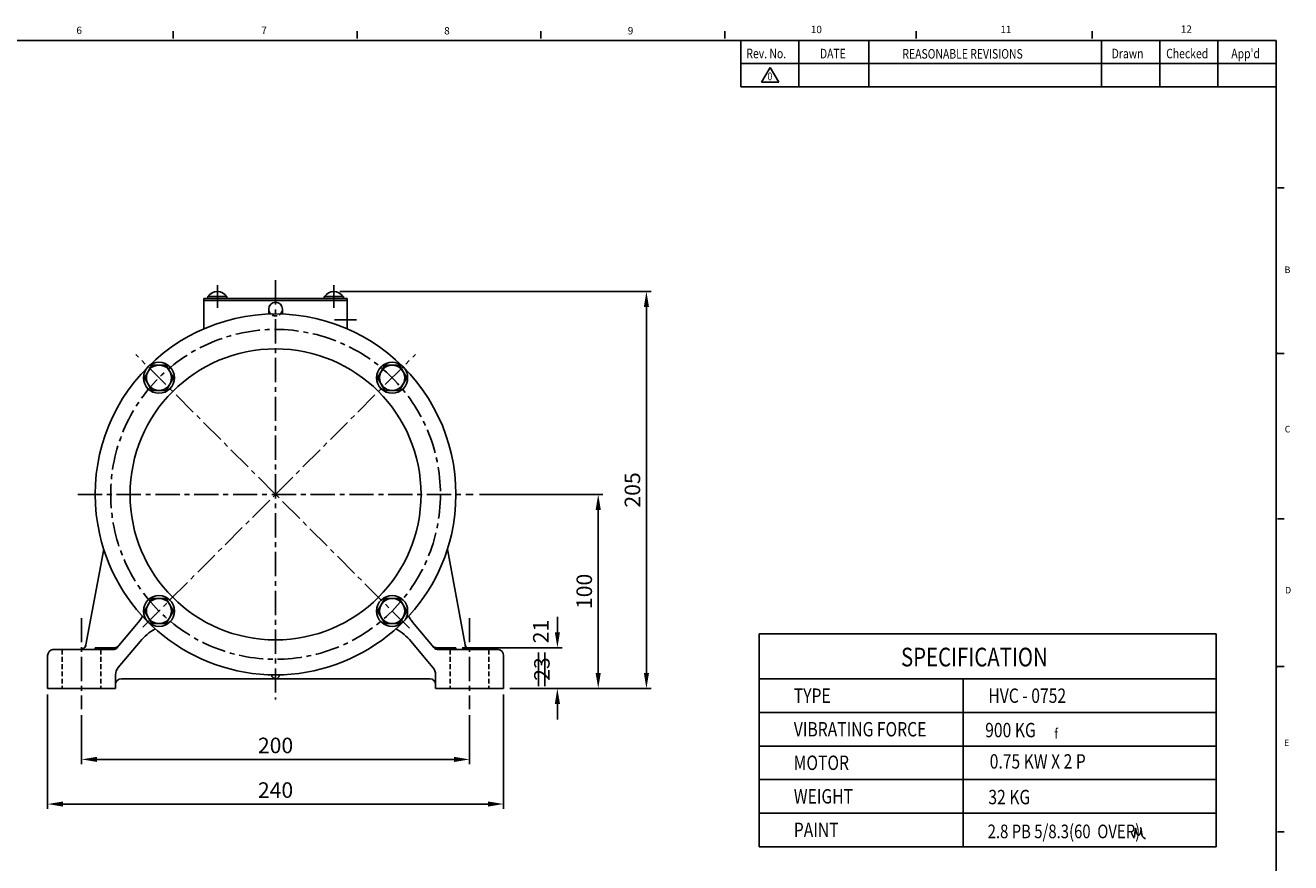
# Model space of a CAD drawing. Extents: x 6 to 2332, y 16 to 931.
# Drawn here: x 505 to 1157, y 407 to 838 of the extents above; entities that cross this region are included whole.
import ezdxf

# ---------------------------------------------------------------- set-up
doc = ezdxf.new("R2010")
doc.units = 0
doc.header["$LTSCALE"] = 10
doc.header["$MEASUREMENT"] = 0
doc.linetypes.add('CENTER', pattern=[2, 1.25, -0.25, 0.25, -0.25])
doc.linetypes.add('HIDDEN', pattern=[0.375, 0.25, -0.125])
doc.layers.get('0').update_dxf_attribs({"linetype": 'CONTINUOUS'})
doc.layers.get('DEFPOINTS').update_dxf_attribs({"linetype": 'CONTINUOUS'})
for name, color, linetype in [('TITLEBOX', 7, 'CONTINUOUS'), ('가는실선', 3, 'CONTINUOUS'), ('숨은선', 2, 'HIDDEN'), ('중심선', 1, 'CENTER')]:
    doc.layers.add(name, color=color, linetype=linetype)
doc.styles.add('ROMANS', font='ROMANS.shx', dxfattribs={"width": 0.8})
doc.dimstyles.new('WHASHIN', dxfattribs={"dimtxt": 2, "dimasz": 2, "dimexe": 0.6, "dimexo": 0.8, "dimgap": 0.8, "dimtad": 3, "dimdec": 4, "dimdsep": 46, "dimtxsty": 'ROMANS', "dimcen": 0, "dimclrd": 3, "dimclre": 3, "dimclrt": 2, "dimadec": 0, "dimazin": 0, "dimtfac": 12, "dimtdec": 4, "dimtofl": 0, "dimtmove": 2, "dimatfit": 3, "dimfxl": 1, "dimtolj": 1, "dimarcsym": 0})

# ---------------------------------------------------------------- blocks, each defined once
blk = doc.blocks.new('*D4')
at = {"color": 3, "lineweight": -2}
for p, q in [((534.01, 482.88), (534.01, 457.76)), ((734.01, 482.88), (734.01, 457.76)), ((542.01, 460.16), (726.01, 460.16))]:
    blk.add_line(p, q, dxfattribs=at)
at = {"color": 3}
for points in [[(542.01, 461.49), (542.01, 458.83), (534.01, 460.16)], [(726.01, 461.49), (726.01, 458.83), (734.01, 460.16)]]:
    blk.add_solid(points, dxfattribs=at)
at = {"layer": 'DEFPOINTS', "color": 0}
for p in [(534.01, 486.08), (734.01, 486.08), (734.01, 460.16)]:
    blk.add_point(p, dxfattribs=at)
at = {"insert": (634.01, 467.36), "char_height": 8, "attachment_point": 5, "style": 'ROMANS'}
blk.add_mtext('\\A1;200', dxfattribs=at)
blk = doc.blocks.new('*D5')
at = {"color": 3, "lineweight": -2}
for p, q in [((516.51, 493.54), (516.51, 434.75)), ((751.51, 493.54), (751.51, 434.75)), ((524.51, 437.15), (743.51, 437.15))]:
    blk.add_line(p, q, dxfattribs=at)
at = {"color": 3}
for points in [[(524.51, 438.49), (524.51, 435.82), (516.51, 437.15)], [(743.51, 438.49), (743.51, 435.82), (751.51, 437.15)]]:
    blk.add_solid(points, dxfattribs=at)
at = {"layer": 'DEFPOINTS', "color": 0}
for p in [(516.51, 496.74), (751.51, 496.74), (751.51, 437.15)]:
    blk.add_point(p, dxfattribs=at)
at = {"insert": (634.01, 444.35), "char_height": 8, "attachment_point": 5, "style": 'ROMANS'}
blk.add_mtext('\\A1;240', dxfattribs=at)
blk = doc.blocks.new('*D9')
at = {"color": 3, "linetype": 'ByBlock'}
for p, q in [((667.21, 701.32), (827.6, 701.32)), ((825.2, 693.32), (825.2, 504.74)), ((761.11, 496.74), (827.6, 496.74))]:
    blk.add_line(p, q, dxfattribs=at)
for points in [[(823.87, 693.32), (826.54, 693.32), (825.2, 701.32)], [(823.87, 504.74), (826.54, 504.74), (825.2, 496.74)]]:
    blk.add_solid(points, dxfattribs=at)
at = {"layer": 'DEFPOINTS', "color": 0, "linetype": 'ByBlock'}
for p in [(664.01, 701.32), (757.91, 496.74), (825.2, 496.74)]:
    blk.add_point(p, dxfattribs=at)
at = {"linetype": 'ByBlock', "insert": (818, 599.03), "char_height": 8, "attachment_point": 5, "rotation": 90, "style": 'ROMANS'}
blk.add_mtext('\\A1;205', dxfattribs=at)
blk = doc.blocks.new('*D10')
at = {"color": 3, "lineweight": -2}
for p, q in [((739.14, 596.74), (802.76, 596.74)), ((800.36, 504.74), (800.36, 588.74)), ((757.91, 496.74), (802.76, 496.74))]:
    blk.add_line(p, q, dxfattribs=at)
at = {"color": 3}
for points in [[(799.02, 588.74), (801.69, 588.74), (800.36, 596.74)], [(799.02, 504.74), (801.69, 504.74), (800.36, 496.74)]]:
    blk.add_solid(points, dxfattribs=at)
at = {"layer": 'DEFPOINTS', "color": 0}
for p in [(735.94, 596.74), (800.36, 596.74), (754.71, 496.74)]:
    blk.add_point(p, dxfattribs=at)
at = {"insert": (793.16, 546.74), "char_height": 8, "attachment_point": 5, "rotation": 90, "style": 'ROMANS'}
blk.add_mtext('\\A1;100', dxfattribs=at)
blk = doc.blocks.new('*D11')
at = {"color": 3, "lineweight": -2}
for p, q in [((779.3, 525.72), (779.3, 533.72)), ((730.21, 517.72), (781.7, 517.72)), ((754.71, 496.74), (781.7, 496.74)), ((779.3, 488.74), (779.3, 480.74))]:
    blk.add_line(p, q, dxfattribs=at)
at = {"color": 3}
for points in [[(777.97, 525.72), (780.64, 525.72), (779.3, 517.72)], [(777.97, 488.74), (780.64, 488.74), (779.3, 496.74)]]:
    blk.add_solid(points, dxfattribs=at)
at = {"layer": 'DEFPOINTS', "color": 0}
for p in [(727.01, 517.72), (751.51, 496.74), (779.3, 496.74)]:
    blk.add_point(p, dxfattribs=at)
at = {"insert": (771.32, 506.74), "char_height": 8, "attachment_point": 5, "rotation": 90, "style": 'ROMANS'}
blk.add_mtext('\\A1;23', dxfattribs=at)

msp = doc.modelspace()

# ---------------------------------------------------------------- linework, layer by layer
for p, q in [((599.06045, 698.64111), (608.96045, 698.64111)), ((599.06045, 698.64111), (599.06045, 697.74111)), ((608.96045, 698.64111), (608.96045, 697.74111)), ((668.96045, 698.64111), (659.06045, 698.64111)), ((659.06045, 698.64111), (659.06045, 697.74111)), ((668.96045, 698.64111), (668.96045, 697.74111)), ((597.01045, 697.74111), (671.01045, 697.74111)), ((597.01045, 697.74111), (597.01045, 682.06403)), ((634.01045, 696.74111), (597.01045, 696.74111)), ((630.51343, 689.67534), (630.51343, 692.09666)), ((634.01045, 696.74111), (671.01045, 696.74111)), ((637.51045, 692.24111), (637.51045, 689.67523)), ((671.01045, 697.74111), (671.01045, 682.06403)), ((536.28197, 519.19565), (545.39986, 568.50704)), ((731.73893, 519.19565), (722.62104, 568.50704)), ((553.24876, 518.81275), (562.36895, 529.68177)), ((714.77214, 518.81275), (705.65195, 529.68177)), ((883.38767, 524.94037), (883.38767, 432.44336)), ((1118.99938, 524.94037), (1118.99938, 432.44336)), ((524.24503, 516.74111), (519.25897, 516.74111)), ((524.24503, 516.74111), (537.31693, 516.74111)), ((543.77587, 516.74111), (530.70397, 516.74111)), ((537.31693, 516.74111), (550.11153, 516.74111)), ((541.01045, 517.71994), (550.91638, 517.7055)), ((541.01045, 516.74111), (541.01188, 517.71994)), ((552.40966, 517.81275), (553.21888, 518.77714)), ((552.91418, 507.52395), (564.17389, 520.94274)), ((552.91418, 507.52395), (564.17389, 520.94274)), ((715.10672, 507.52395), (703.84702, 520.94274)), ((712.34709, 510.81275), (703.84702, 520.94274)), ((715.61124, 517.81275), (714.80202, 518.77714)), ((727.01045, 517.71994), (717.07027, 517.74111)), ((730.70397, 516.74111), (717.90937, 516.74111)), ((727.01045, 516.74111), (727.00902, 517.71994)), ((743.77587, 516.74111), (730.70397, 516.74111)), ((734.68893, 516.74111), (730.70397, 516.74111)), ((743.77587, 516.74111), (748.76193, 516.74111)), ((516.51045, 513.74111), (516.51045, 496.74111)), ((751.51045, 513.74111), (751.51045, 496.74111)), ((751.51045, 513.74111), (751.51045, 513.74111)), ((551.51045, 496.74111), (551.51045, 503.66722)), ((551.51045, 496.74111), (551.51045, 503.66722)), ((716.51045, 496.74111), (716.51045, 503.66722)), ((716.51045, 496.74111), (716.51045, 503.66722)), ((516.51045, 496.74111), (551.51045, 496.74111)), ((554.51045, 501.74111), (634.01045, 501.74111)), ((554.51045, 501.74111), (634.01045, 501.74111)), ((713.51045, 501.74111), (634.01045, 501.74111)), ((713.51045, 501.74111), (634.01045, 501.74111)), ((751.51045, 496.74111), (716.51045, 496.74111)), ((883.38767, 432.44336), (883.38767, 415.1544)), ((1118.99938, 432.44336), (1118.99938, 415.1544))]:
    msp.add_line(p, q)
at = {"color": 1, "linetype": 'CENTER'}
for p, q in [((604.01045, 704.4783), (604.01045, 692.80345)), ((664.01045, 704.4783), (664.01045, 692.80345))]:
    msp.add_line(p, q, dxfattribs=at)
at = {"color": 7, "linetype": 'Continuous'}
for p, q in [((883.38767, 524.94037), (1118.99938, 524.94037)), ((883.38767, 415.1544), (1118.99938, 415.1544))]:
    msp.add_line(p, q, dxfattribs=at)
at = {"color": 1}
for p, q in [((769.58703, 497.98458), (769.58703, 515.22102)), ((772.80549, 497.98458), (772.80549, 515.22102))]:
    msp.add_line(p, q, dxfattribs=at)
for points in [[(570.1536, 663.34519), (566.40082, 656.84519), (570.1536, 650.34519), (577.65915, 650.34519), (581.41193, 656.84519), (577.65915, 663.34519)], [(697.8673, 663.34519), (701.62008, 656.84519), (697.8673, 650.34519), (690.36175, 650.34519), (686.60897, 656.84519), (690.36175, 663.34519)], [(570.1536, 530.13704), (566.40082, 536.63704), (570.1536, 543.13704), (577.65915, 543.13704), (581.41193, 536.63704), (577.65915, 530.13704)], [(697.8673, 530.13704), (701.62008, 536.63704), (697.8673, 543.13704), (690.36175, 543.13704), (686.60897, 536.63704), (690.36175, 530.13704)]]:
    msp.add_lwpolyline(points, close=True)
msp.add_lwpolyline([(1076.89994, 420.08151), (1077.06558, 422.09156), (1077.19458, 423.46126), (1077.2941, 424.28753), (1077.37131, 424.66728), (1077.43338, 424.69742), (1077.48747, 424.47487), (1077.54074, 424.09654), (1077.60036, 423.65934), (1077.67198, 423.24399), (1077.75525, 422.86644), (1077.84831, 422.52644), (1077.9493, 422.22375), (1078.05635, 421.95812), (1078.1676, 421.72931), (1078.2812, 421.53707), (1078.39528, 421.38115), (1078.50827, 421.26094), (1078.61973, 421.1744), (1078.72951, 421.11909), (1078.83745, 421.0926), (1078.94341, 421.09252), (1079.04724, 421.11641), (1079.14878, 421.16186), (1079.24788, 421.22645), (1079.34433, 421.30808), (1079.43773, 421.40589), (1079.52761, 421.51934), (1079.61349, 421.6479), (1079.69492, 421.79101), (1079.77141, 421.94816), (1079.84251, 422.11878), (1079.90775, 422.30235), (1079.96677, 422.49754), (1080.01968, 422.69984), (1080.06669, 422.90396), (1080.10802, 423.1046), (1080.14388, 423.29649), (1080.17448, 423.47431), (1080.20006, 423.63278), (1080.22081, 423.76661), (1080.23692, 423.87245), (1080.24843, 423.95468), (1080.25533, 424.01966), (1080.25763, 424.07371), (1080.25533, 424.12317), (1080.24841, 424.17439), (1080.23689, 424.2337), (1080.22076, 424.30744), (1080.20031, 424.39959), (1080.17698, 424.50472), (1080.1525, 424.61504), (1080.12859, 424.72277), (1080.10699, 424.82011), (1080.08942, 424.89929), (1080.07761, 424.9525), (1080.07329, 424.97197), (1080.07769, 424.9517), (1080.09009, 424.8929), (1080.10925, 424.79857), (1080.13396, 424.67171), (1080.16299, 424.51531), (1080.19511, 424.33239), (1080.22909, 424.12593), (1080.26373, 423.89894), (1080.29801, 423.65473), (1080.33185, 423.39781), (1080.36541, 423.133), (1080.39882, 422.86512), (1080.43222, 422.59899), (1080.46577, 422.33944), (1080.4996, 422.09128), (1080.53387, 421.85934), (1080.56896, 421.6471), (1080.6063, 421.45275), (1080.64757, 421.27313), (1080.69442, 421.10509), (1080.74854, 420.94548), (1080.8116, 420.79115), (1080.88527, 420.63893), (1080.97123, 420.48569), (1081.07166, 420.32904), (1081.19089, 420.16964), (1081.33375, 420.00892), (1081.50507, 419.84832), (1081.7097, 419.68927), (1081.95248, 419.5332), (1082.23823, 419.38155), (1082.57181, 419.23575)])
for centre, radius in [((634.01045, 596.74111), 75), ((573.90637, 656.84519), 8), ((573.90637, 656.84519), 6.5), ((694.11453, 656.84519), 8), ((694.11453, 656.84519), 6.5), ((573.90637, 536.63704), 8), ((573.90637, 536.63704), 6.5), ((694.11453, 536.63704), 8), ((694.11453, 536.63704), 6.5)]:
    msp.add_circle(centre, radius)
for centre, radius, start, end in [((604.01045, 695.89242), 5.4275, 30.42687291, 149.57312709), ((664.01045, 695.89242), 5.4275, 30.42687291, 149.57312709), ((634.01045, 692.24111), 3.5, 0, 180), ((634.01045, 596.74111), 93, 90, 192.91146487), ((634.01045, 596.74111), 93, 347.08853513, 90), ((634.01045, 596.74111), 93, 192.91146487, 270), ((634.01045, 596.74111), 93, 270, 347.08853513), ((539.38762, 548.9654), 30, 320, 330.03796138), ((728.63329, 548.9654), 30, 209.96203862, 220), ((587.15522, 501.65911), 30, 120.51805447, 140), ((680.86568, 501.65911), 30, 40, 59.48194553), ((519.51045, 513.74111), 3, 97.18075578, 180), ((533.33197, 519.74111), 3, 270, 349.52408369), ((533.33197, 519.74111), 3, 317.84992858, 349.52408369), ((550.11153, 519.74111), 3, 270, 320), ((550.92075, 520.7055), 3, 269.91650743, 320), ((717.07027, 520.74111), 3, 220, 270), ((717.90937, 519.74111), 3, 220, 270), ((717.90937, 519.74111), 3, 220, 270), ((734.68893, 519.74111), 3, 190.47591631, 222.15007142), ((734.68893, 519.74111), 3, 190.47591631, 221.8103149), ((734.68893, 519.74111), 3, 190.47591631, 270), ((748.51045, 513.74111), 3, 0, 82.81924422), ((748.51045, 513.74111), 3, 0, 82.81924422), ((557.51045, 503.66722), 6, 140, 180), ((557.51045, 503.66722), 6, 140, 180), ((634.01045, 503.74111), 2, 180, 0), ((710.51045, 503.66722), 6, 0, 40), ((710.51045, 503.66722), 6, 0, 40), ((710.51045, 503.66722), 6, 0, 40), ((710.51045, 503.66722), 6, 0, 40)]:
    msp.add_arc(centre, radius, start, end)
at = {"color": 7, "linetype": 'Continuous'}
for centre, start, end in [((554.51045, 498.74111), 90, 180), ((554.51045, 498.74111), 90, 180), ((713.51045, 498.74111), 0, 90), ((713.51045, 498.74111), 0, 90)]:
    msp.add_arc(centre, 3, start, end, dxfattribs=at)
at = {"layer": 'TITLEBOX', "color": 7, "linetype": 'Continuous'}
for p, q in [((581.29122, 831.69089), (581.29122, 835.47167)), ((676.04641, 831.69089), (676.04641, 835.47167)), ((770.80279, 831.69089), (770.80279, 835.47167)), ((865.55798, 831.69089), (865.55798, 835.47167)), ((964.22711, 831.69089), (964.22711, 835.47167)), ((1055.07073, 831.66851), (1055.07073, 835.44929)), ((873.82592, 830.7238), (873.82592, 806.7238)), ((903.82592, 806.7238), (903.82592, 830.7238)), ((939.82592, 830.7238), (939.82592, 806.7238)), ((1059.82592, 830.7238), (1059.82592, 806.7238)), ((1089.82592, 830.7238), (1089.82592, 806.7238)), ((1119.82592, 830.7238), (1119.82592, 806.7238)), ((873.82592, 818.7238), (1149.82592, 818.7238)), ((889.05339, 816.81826), (884.62364, 809.11264)), ((889.05339, 816.81826), (893.48314, 809.11264)), ((884.62364, 809.11264), (893.48314, 809.11264)), ((873.82592, 806.7238), (1149.82592, 806.7238)), ((1150.55948, 754.65978), (1153.96218, 754.65978)), ((1150.55948, 669.37904), (1153.96218, 669.37904)), ((1150.55948, 584.0983), (1153.96218, 584.0983)), ((1150.55948, 508.03428), (1153.96218, 508.03428)), ((1150.55948, 422.75354), (1153.96218, 422.75354))]:
    msp.add_line(p, q, dxfattribs=at)
at = {"layer": 'TITLEBOX', "color": 15, "linetype": 'Continuous'}
for p, q in [((12.75652, 830.7238), (1149.82592, 830.7238)), ((1149.82592, 830.7238), (12.75652, 830.7238)), ((1149.82592, 830.7238), (1149.82592, 24))]:
    msp.add_line(p, q, dxfattribs=at)
at = {"layer": 'TITLEBOX', "linetype": 'Continuous'}
msp.add_line((873.82592, 806.7238), (873.82592, 830.7238), dxfattribs=at)
at = {"layer": 'TITLEBOX', "color": 7, "linetype": 'Continuous'}
for p in [(1150.55948, 669.37904), (1150.55948, 508.03428)]:
    msp.add_point(p, dxfattribs=at)
at = {"layer": '가는실선'}
for p, q in [((883.38767, 501.59922), (1118.99938, 501.59922)), ((988.48772, 501.59922), (988.48772, 467.02129)), ((883.38767, 484.31025), (1118.99938, 484.31025)), ((883.38767, 467.02129), (1118.99938, 467.02129)), ((988.48772, 467.02129), (988.48772, 432.44336)), ((883.38767, 449.73232), (1118.99938, 449.73232)), ((883.38767, 449.73232), (1118.99938, 449.73232)), ((883.38767, 432.44336), (1118.99938, 432.44336)), ((988.48772, 432.44336), (988.48772, 415.1544))]:
    msp.add_line(p, q, dxfattribs=at)
at = {"layer": '숨은선'}
for p, q in [((524.01045, 516.74111), (524.01045, 496.74111)), ((544.01045, 516.74111), (544.01045, 496.74111)), ((547.01045, 517.74111), (547.01045, 516.74111)), ((721.01045, 517.74111), (721.01045, 516.74111)), ((724.01045, 516.74111), (724.01045, 496.74111)), ((744.01045, 516.74111), (744.01045, 496.74111))]:
    msp.add_line(p, q, dxfattribs=at)
msp.add_arc((634.01045, 692.24111), 3.5, 180, 0, dxfattribs=at)
at = {"layer": '중심선'}
for p, q in [((634.01045, 707.07783), (634.01045, 491.09481)), ((664.42755, 686.74111), (675.67312, 686.74111)), ((532.08255, 596.74111), (735.93835, 596.74111)), ((534.01045, 533.02441), (534.01045, 486.07894)), ((534.01045, 533.02441), (534.01045, 486.07894)), ((734.01045, 533.02441), (734.01045, 486.07894)), ((734.01045, 533.02441), (734.01045, 486.07894))]:
    msp.add_line(p, q, dxfattribs=at)
for points in [[(703.01736, 527.73421), (634.01045, 596.74111), (561.93654, 668.81502)], [(565.61005, 528.34071), (634.01045, 596.74111), (706.08436, 668.81502)]]:
    msp.add_lwpolyline(points, dxfattribs=at)
msp.add_circle((634.01045, 596.74111), 85, dxfattribs=at)

# ---------------------------------------------------------------- texts
at = {"color": 7, "style": 'ROMANS', "width": 0.8}
for s, height, p in [('SPECIFICATION', 9.6324228, (956.4605, 508.07978)), ('TYPE', 7.409556, (901.19954, 489.2953)), ('HVC - 0752', 7.409556, (1001.50561, 489.2953)), ('VIBRATING FORCE', 7.409556, (901.19954, 472.00633)), ('900 KG', 7.409556, (999.85818, 471.56694)), ('f', 5.18669, (1035.53781, 470.83657)), ('MOTOR', 7.409556, (901.11564, 454.71737)), ('0.75 KW X 2 P', 7.409556, (1002.18681, 455.41626)), ('WEIGHT', 7.409556, (901.19954, 437.42841)), ('32 KG', 7.409556, (1001.50561, 437.04296)), ('PAINT', 7.409556, (901.19954, 420.13944)), ('2.8 PB 5/8.3(60  OVER)', 7.0390782, (1001.13513, 419.52402))]:
    msp.add_text(s, height=height, dxfattribs=at).set_placement(p)
at = {"insert": (770.76285, 526.06116), "char_height": 8, "attachment_point": 5, "rotation": 90, "style": 'ROMANS'}
msp.add_mtext('\\A1;21', dxfattribs=at)
at = {"layer": 'TITLEBOX', "color": 7, "linetype": 'Continuous', "style": 'ROMANS'}
for s, height, p in [('6', 3.78078, (531.33943, 834.01592)), ('7', 3.78078, (626.67007, 834.01592)), ('8', 3.78078, (720.93569, 833.77241)), ('9', 3.78078, (815.58418, 833.77241)), ('10', 3.780779, (909.95264, 834.43814)), ('11', 3.780779, (1007.66119, 834.43814)), ('12', 3.780779, (1100.69255, 834.63287)), ('B', 3.4027, (1154.17225, 710.78286)), ('C', 3.4027, (1154.28054, 628.65326)), ('D', 3.4027, (1154.44258, 545.67297)), ('E', 3.4027, (1153.88315, 466.99883))]:
    msp.add_text(s, height=height, dxfattribs=at).set_placement(p)
at = {"layer": 'TITLEBOX', "color": 7, "linetype": 'Continuous', "style": 'ROMANS', "width": 0.8}
for s, height, p in [('Rev. No.', 4.91799, (876.74522, 821.51134)), ('DATE', 4.91799, (914.68771, 821.444)), ('REASONABLE REVISIONS', 4.9179902, (957.19716, 821.33053)), ('Drawn ', 4.91799, (1065.08036, 821.48338)), ('Checked', 4.91799, (1093.17438, 821.48338)), ("App'd", 4.91799, (1126.74805, 821.48338)), ('0', 3.98357, (887.68076, 810.17584))]:
    msp.add_text(s, height=height, dxfattribs=at).set_placement(p)

# ---------------------------------------------------------------- dimensions: what is measured, and where the dimension line sits
dim = msp.add_linear_dim(base=(825.20275, 496.74111), p1=(664.01045, 701.31992), p2=(757.91045, 496.74111), angle=90, text='205', dimstyle='WHASHIN', override={"dimscale": 4, "dimclrt": 256})
dim.commit()
dim.dimension.update_dxf_attribs({"geometry": '*D9', "text_midpoint": (818.00275, 599.03051)})
dim = msp.add_linear_dim(base=(800.3553, 596.74111), p1=(754.71045, 496.74111), p2=(735.93835, 596.74111), angle=90, dimstyle='WHASHIN', override={"dimscale": 4, "dimclrt": 256})
dim.commit()
dim.dimension.update_dxf_attribs({"geometry": '*D10', "text_midpoint": (793.1553, 546.74111)})
dim = msp.add_linear_dim(base=(779.30262, 496.74111), p1=(727.01045, 517.71994), p2=(751.51045, 496.74111), angle=90, text='23', dimstyle='WHASHIN', override={"dimscale": 4, "dimclrt": 256})
dim.commit()
dim.dimension.update_dxf_attribs({"geometry": '*D11', "text_midpoint": (771.32313, 506.74111), "dimtype": 160})
dim = msp.add_linear_dim(base=(751.51045, 437.1549), p1=(516.51045, 496.74111), p2=(751.51045, 496.74111), text='240', dimstyle='WHASHIN', override={"dimscale": 4, "dimclrt": 256})
dim.commit()
dim.dimension.update_dxf_attribs({"geometry": '*D5', "text_midpoint": (634.01045, 444.3549)})
dim = msp.add_linear_dim(base=(734.01045, 460.16054), p1=(534.01045, 486.07894), p2=(734.01045, 486.07894), dimstyle='WHASHIN', override={"dimscale": 4, "dimclrt": 256})
dim.commit()
dim.dimension.update_dxf_attribs({"geometry": '*D4', "text_midpoint": (634.01045, 467.36054)})

doc.saveas('drawing.dxf')
